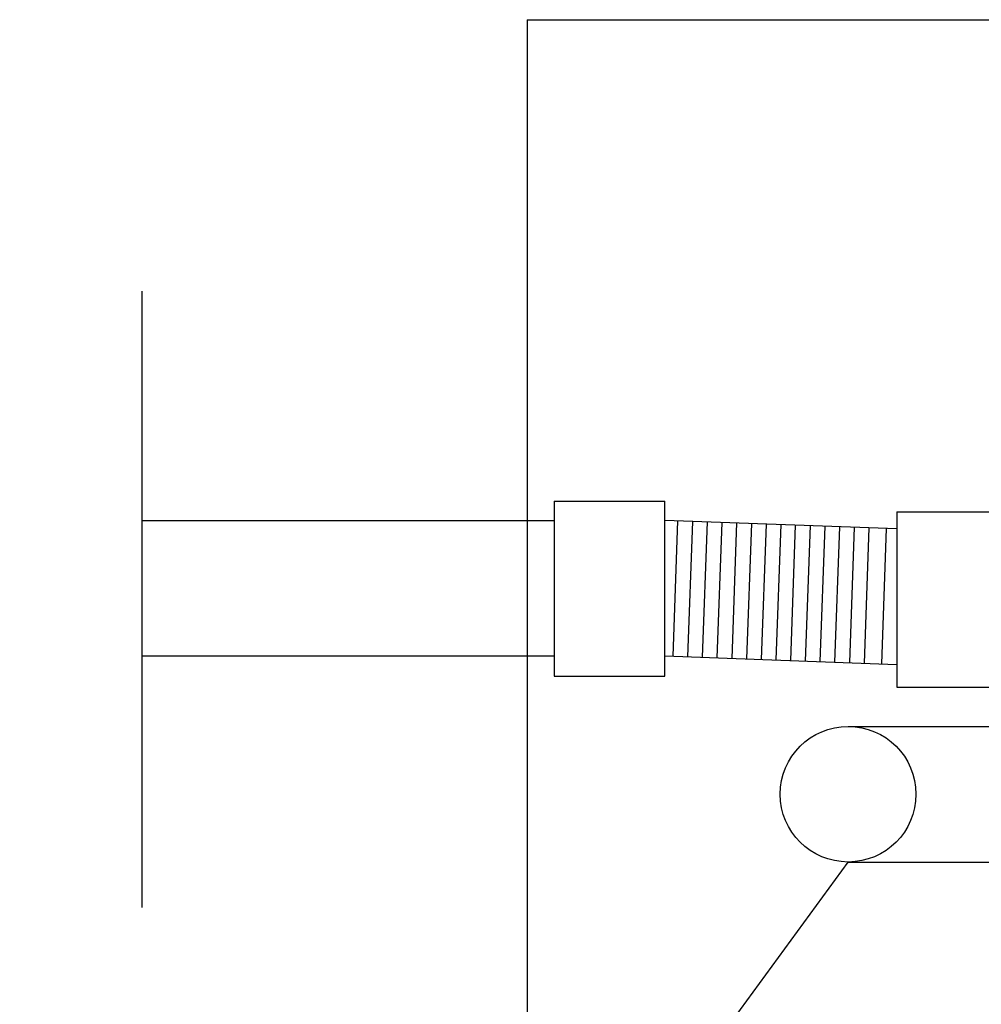
# Model space of a CAD drawing. Units: millimetres. Extents: x 134873 to 155873, y 98 to 14948.
# Drawn here: x 143291 to 144071, y 8236 to 9035 of the extents above; entities that cross this region are included whole.
import ezdxf

# ---------------------------------------------------------------- set-up
doc = ezdxf.new("R2010")
doc.units = ezdxf.units.MM

msp = doc.modelspace()

# ---------------------------------------------------------------- linework, layer by layer
for p, q in [((143702.295, 9035.111), (143702.295, 7391.384)), ((143702.295, 9035.111), (147919.03, 9035.111)), ((143389.73, 8814.804), (143389.73, 8314.804)), ((143724.147, 8644.515), (143724.147, 8502.437)), ((143724.147, 8644.515), (143813.969, 8644.515)), ((143813.969, 8502.437), (143813.969, 8644.515)), ((144001.949, 8635.844), (144001.949, 8493.765)), ((144001.949, 8635.844), (144091.771, 8635.844)), ((143389.73, 8628.935), (143724.147, 8628.935)), ((144001.949, 8622.15), (143813.969, 8628.935)), ((143824.24, 8628.564), (143820.275, 8518.707)), ((143836.2, 8628.133), (143832.235, 8518.276)), ((143848.16, 8627.701), (143844.194, 8517.844)), ((143860.12, 8627.269), (143856.154, 8517.412)), ((143872.08, 8626.838), (143868.114, 8516.981)), ((143884.039, 8626.406), (143880.074, 8516.549)), ((143895.999, 8625.974), (143892.034, 8516.117)), ((143907.959, 8625.542), (143903.994, 8515.686)), ((143915.953, 8515.254), (143919.919, 8625.111)), ((143927.913, 8514.822), (143931.879, 8624.679)), ((143939.873, 8514.39), (143943.838, 8624.247)), ((143951.833, 8513.959), (143955.798, 8623.816)), ((143963.793, 8513.527), (143967.758, 8623.384)), ((143975.752, 8513.095), (143979.718, 8622.952)), ((143989.79, 8512.589), (143993.756, 8622.445)), ((143389.73, 8518.935), (143724.147, 8518.935)), ((143813.969, 8518.935), (144001.949, 8512.15)), ((143724.147, 8502.437), (143813.969, 8502.437)), ((144001.949, 8493.765), (144091.771, 8493.765)), ((143962.506, 8461.804), (144090.63, 8461.804)), ((143962.506, 8351.804), (144090.63, 8351.804))]:
    msp.add_line(p, q)
at = {"color": 1}
msp.add_line((143168.681, 7264.151), (143962.506, 8351.804), dxfattribs=at)
msp.add_circle((143962.506, 8406.804), 55)

doc.saveas('drawing.dxf')
